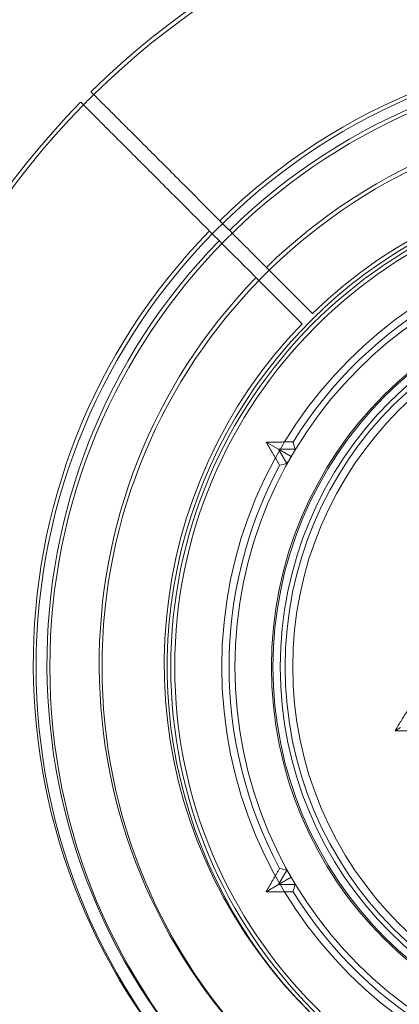
# Model space of a CAD drawing. Extents: x -6215 to 12603, y -9421 to 11917.
# Drawn here: x 4931 to 4984, y -2944 to -2809 of the extents above; entities that cross this region are included whole.
import ezdxf

# ---------------------------------------------------------------- set-up
doc = ezdxf.new("R2010")
doc.units = 0
doc.header["$LTSCALE"] = 350
doc.header["$MEASUREMENT"] = 0
doc.linetypes.add('STRICHPUNKT', pattern=[1, 0.5, -0.25, 0, -0.25])
doc.layers.get('0').update_dxf_attribs({"linetype": 'CONTINUOUS'})
doc.layers.get('Defpoints').update_dxf_attribs({"linetype": 'CONTINUOUS'})
doc.layers.add('BEM-SI-AMERICA', color=7, linetype='CONTINUOUS', lineweight=35)
doc.layers.add('TERRANO-1250', color=7, linetype='STRICHPUNKT', lineweight=35)
doc.styles.get("Standard").update_dxf_attribs({"font": 'isocp2.shx'})
doc.dimstyles.new("America 1-2''", dxfattribs={"dimscale": 30, "dimtxt": 3.5, "dimasz": 4, "dimexe": 2, "dimexo": 0, "dimgap": 1, "dimtad": 0, "dimdec": 4, "dimlfac": 0.039377, "dimzin": 0, "dimdsep": 46, "dimlunit": 4, "dimtxsty": 'Standard', "dimcen": 2, "dimadec": 0, "dimazin": 0, "dimtfac": 1, "dimtdec": 4, "dimtofl": 0, "dimtmove": 0, "dimatfit": 3, "dimfxl": 2, "dimtolj": 1, "dimtzin": 0, "dimarcsym": 0})

# ---------------------------------------------------------------- blocks, each defined once
blk = doc.blocks.new('dsa')
at = {"color": 0, "linetype": 'Continuous', "lineweight": 0}
for p, q in [((4965.7, -2866.95), (4967.41, -2867.93)), ((4965.7, -2866.95), (4967.41, -2867.93)), ((4967.41, -2867.93), (4969.68, -2867.93)), ((4967.41, -2867.93), (4969.68, -2867.93)), ((4969.13, -2868.93), (4967.41, -2867.93)), ((4969.13, -2868.93), (4967.41, -2867.93)), ((4968.54, -2869.9), (4967.41, -2867.93)), ((4968.54, -2869.9), (4967.41, -2867.93)), ((4983.41, -2906.57), (5002.86, -2906.57)), ((4983.41, -2906.57), (5002.86, -2906.57)), ((4967.41, -2927.62), (4968.54, -2925.65)), ((4967.41, -2927.62), (4968.54, -2925.65)), ((4969.13, -2926.63), (4967.41, -2927.62)), ((4969.13, -2926.63), (4967.41, -2927.62)), ((4965.7, -2928.61), (4967.41, -2927.62)), ((4965.7, -2928.61), (4967.41, -2927.62)), ((4969.68, -2927.62), (4967.41, -2927.62)), ((4969.68, -2927.62), (4967.41, -2927.62))]:
    blk.add_line(p, q, dxfattribs=at)
for radius in [66.5, 66.5, 65.96, 65.96, 59.5, 59.5, 57.69, 57.69, 52.69, 52.69, 52.47, 52.47, 51.47, 51.47, 50.8, 50.8, 49.76, 49.76]:
    blk.add_circle((5019.1, -2897.78), radius, dxfattribs=at)
for centre, radius, start, end in [((5018.71, -2897.39), 110, 315.5209, 134.4791), ((5019.1, -2897.78), 110, 90.5209, 134.4791), ((5018.71, -2897.39), 84.99, 315.6741, 134.3259), ((5019.1, -2897.78), 84.99, 90.6741, 269.3259), ((5019.1, -2897.78), 83.11, 90.6894, 269.3106), ((5019.1, -2897.78), 83.11, 90.6894, 269.3106), ((5018.71, -2897.39), 83.11, 315.6894, 134.3106), ((5018.71, -2897.39), 83.11, 315.6894, 134.3106), ((5019.1, -2897.78), 110, 134.4791, 135.5209), ((5018.71, -2897.39), 110, 135.5209, 314.4791), ((5019.1, -2897.78), 110, 135.5209, 224.8626), ((5019.1, -2897.78), 75.94, 90.7545, 269.2455), ((5019.1, -2897.78), 75.94, 90.7545, 269.2455), ((5018.71, -2897.39), 75.94, 315.7545, 134.2455), ((5018.71, -2897.39), 75.94, 315.7545, 134.2455), ((5019.1, -2897.78), 67, 90.8552, 224.7711), ((5019.1, -2897.78), 67, 90.8552, 224.7711), ((5018.71, -2897.39), 67, 338.9505, 134.1448), ((5018.71, -2897.39), 67, 338.9505, 134.1448), ((5018.71, -2897.39), 84.99, 135.6741, 314.3259), ((5018.71, -2897.39), 83.11, 135.6894, 314.3106), ((5018.71, -2897.39), 83.11, 135.6894, 314.3106), ((5019.1, -2897.78), 58.5, 91.8117, 148.1883), ((5019.1, -2897.78), 58.5, 91.8117, 148.1883), ((5018.71, -2897.39), 75.94, 135.7545, 314.2455), ((5018.71, -2897.39), 75.94, 135.7545, 314.2455), ((5018.71, -2897.39), 67, 135.8552, 291.0599), ((5018.71, -2897.39), 67, 135.8552, 291.0599), ((5019.1, -2897.78), 58.5, 148.1883, 148.2235), ((5019.1, -2897.78), 58.5, 148.1883, 148.2235), ((5019.1, -2897.78), 58.5, 151.8117, 208.1883), ((5019.1, -2897.78), 58.5, 151.8117, 208.1883), ((5019.1, -2897.78), 58.5, 151.7765, 151.8117), ((5019.1, -2897.78), 58.5, 151.7765, 151.8117), ((5019.1, -2897.78), 58.5, 208.1883, 208.2235), ((5019.1, -2897.78), 58.5, 208.1883, 208.2235), ((5019.1, -2897.78), 58.5, 211.7765, 211.8117), ((5019.1, -2897.78), 58.5, 211.7765, 211.8117), ((5019.1, -2897.78), 58.5, 211.8117, 268.1883), ((5019.1, -2897.78), 58.5, 211.8117, 268.1883)]:
    blk.add_arc(centre, radius, start, end, dxfattribs=at)
for centre, major_axis, start_param, end_param in [((5019.2, -2822.31), (-0.13, -94.3), 5.206615, 5.218225), ((5019.2, -2822.31), (-0.13, -94.3), 5.206615, 5.218225), ((4953.79, -2935.6), (-81.6, -47.26), 4.206553, 4.218163), ((4953.79, -2935.6), (-81.6, -47.26), 4.206553, 4.218163), ((4953.79, -2859.95), (-81.6, 47.26), 2.065022, 2.076632), ((4953.79, -2859.95), (-81.6, 47.26), 2.065022, 2.076632), ((5019.2, -2973.25), (0.13, -94.3), 4.206553, 4.218163), ((5019.2, -2973.25), (0.13, -94.3), 4.206553, 4.218163)]:
    blk.add_ellipse(centre, major_axis=major_axis, ratio=0.599584, start_param=start_param, end_param=end_param, dxfattribs=at)
for points, knots in [([(4941.64, -2818.9), (4941.64, -2818.9), (4941.68, -2818.95), (4941.88, -2819.14), (4942.02, -2819.29), (4942.42, -2819.69), (4942.67, -2819.94), (4943.26, -2820.53), (4943.59, -2820.86), (4944.31, -2821.58), (4944.73, -2821.99), (4945.67, -2822.94), (4946.2, -2823.46), (4947.33, -2824.6), (4947.94, -2825.21), (4949.22, -2826.48), (4949.88, -2827.15), (4951.21, -2828.47), (4951.93, -2829.2), (4953.48, -2830.75), (4954.3, -2831.57), (4956, -2833.27), (4956.88, -2834.15), (4958.65, -2835.92), (4959.54, -2836.81), (4961.28, -2838.54), (4962.2, -2839.47), (4964.12, -2841.38), (4965.11, -2842.38), (4967.12, -2844.38), (4968.13, -2845.4), (4970.13, -2847.39), (4971.11, -2848.37), (4972.05, -2849.31)], [254.746515, 254.746515, 254.746515, 254.746515, 258.726528, 258.726528, 262.706541, 262.706541, 266.686554, 266.686554, 270.666566, 270.666566, 274.646663, 274.646663, 278.62676, 278.62676, 282.606856, 282.606856, 286.586953, 286.586953, 290.567209, 290.567209, 294.547466, 294.547466, 298.527723, 298.527723, 302.507979, 302.507979, 306.488538, 306.488538, 310.469097, 310.469097, 314.449656, 314.449656, 318.430216, 318.430216, 318.430216, 318.430216]), ([(4941.64, -2818.9), (4941.64, -2818.9), (4941.68, -2818.95), (4941.88, -2819.14), (4942.02, -2819.29), (4942.42, -2819.69), (4942.67, -2819.94), (4943.26, -2820.53), (4943.59, -2820.86), (4944.31, -2821.58), (4944.73, -2821.99), (4945.67, -2822.94), (4946.2, -2823.46), (4947.33, -2824.6), (4947.94, -2825.21), (4949.22, -2826.48), (4949.88, -2827.15), (4951.21, -2828.47), (4951.93, -2829.2), (4953.48, -2830.75), (4954.3, -2831.57), (4956, -2833.27), (4956.88, -2834.15), (4958.65, -2835.92), (4959.54, -2836.81), (4961.28, -2838.54), (4962.2, -2839.47), (4964.12, -2841.38), (4965.11, -2842.38), (4967.12, -2844.38), (4968.13, -2845.4), (4970.13, -2847.39), (4971.11, -2848.37), (4972.05, -2849.31)], [254.746515, 254.746515, 254.746515, 254.746515, 258.726528, 258.726528, 262.706541, 262.706541, 266.686554, 266.686554, 270.666566, 270.666566, 274.646663, 274.646663, 278.62676, 278.62676, 282.606856, 282.606856, 286.586953, 286.586953, 290.567209, 290.567209, 294.547466, 294.547466, 298.527723, 298.527723, 302.507979, 302.507979, 306.488538, 306.488538, 310.469097, 310.469097, 314.449656, 314.449656, 318.430216, 318.430216, 318.430216, 318.430216]), ([(4940.23, -2820.32), (4940.23, -2820.32), (4940.27, -2820.36), (4940.46, -2820.56), (4940.61, -2820.7), (4941.01, -2821.1), (4941.26, -2821.35), (4941.85, -2821.94), (4942.18, -2822.27), (4942.9, -2822.99), (4943.31, -2823.41), (4944.26, -2824.35), (4944.78, -2824.87), (4945.92, -2826.01), (4946.53, -2826.62), (4947.8, -2827.9), (4948.47, -2828.56), (4949.79, -2829.89), (4950.52, -2830.61), (4952.07, -2832.16), (4952.89, -2832.98), (4954.59, -2834.68), (4955.47, -2835.56), (4957.24, -2837.33), (4958.13, -2838.22), (4959.86, -2839.96), (4960.79, -2840.88), (4962.7, -2842.8), (4963.7, -2843.79), (4965.7, -2845.8), (4966.72, -2846.81), (4968.71, -2848.81), (4969.69, -2849.79), (4970.63, -2850.73)], [254.746515, 254.746515, 254.746515, 254.746515, 258.726528, 258.726528, 262.706541, 262.706541, 266.686554, 266.686554, 270.666566, 270.666566, 274.646663, 274.646663, 278.62676, 278.62676, 282.606856, 282.606856, 286.586953, 286.586953, 290.567209, 290.567209, 294.547466, 294.547466, 298.527723, 298.527723, 302.507979, 302.507979, 306.488538, 306.488538, 310.469097, 310.469097, 314.449656, 314.449656, 318.430216, 318.430216, 318.430216, 318.430216]), ([(4940.23, -2820.32), (4940.23, -2820.32), (4940.27, -2820.36), (4940.46, -2820.56), (4940.61, -2820.7), (4941.01, -2821.1), (4941.26, -2821.35), (4941.85, -2821.94), (4942.18, -2822.27), (4942.9, -2822.99), (4943.31, -2823.41), (4944.26, -2824.35), (4944.78, -2824.87), (4945.92, -2826.01), (4946.53, -2826.62), (4947.8, -2827.9), (4948.47, -2828.56), (4949.79, -2829.89), (4950.52, -2830.61), (4952.07, -2832.16), (4952.89, -2832.98), (4954.59, -2834.68), (4955.47, -2835.56), (4957.24, -2837.33), (4958.13, -2838.22), (4959.86, -2839.96), (4960.79, -2840.88), (4962.7, -2842.8), (4963.7, -2843.79), (4965.7, -2845.8), (4966.72, -2846.81), (4968.71, -2848.81), (4969.69, -2849.79), (4970.63, -2850.73)], [254.746515, 254.746515, 254.746515, 254.746515, 258.726528, 258.726528, 262.706541, 262.706541, 266.686554, 266.686554, 270.666566, 270.666566, 274.646663, 274.646663, 278.62676, 278.62676, 282.606856, 282.606856, 286.586953, 286.586953, 290.567209, 290.567209, 294.547466, 294.547466, 298.527723, 298.527723, 302.507979, 302.507979, 306.488538, 306.488538, 310.469097, 310.469097, 314.449656, 314.449656, 318.430216, 318.430216, 318.430216, 318.430216]), ([(4969.68, -2867.93), (4969.68, -2867.94), (4969.67, -2867.96), (4969.62, -2868.06), (4969.58, -2868.14), (4969.48, -2868.31), (4969.42, -2868.43), (4969.28, -2868.68), (4969.2, -2868.81), (4969.13, -2868.93)], [3.27799, 3.27799, 3.27799, 3.27799, 3.627803, 3.627803, 4.003121, 4.003121, 4.444363, 4.444363, 4.862722, 4.862722, 4.862722, 4.862722]), ([(4969.68, -2867.93), (4969.68, -2867.94), (4969.67, -2867.96), (4969.62, -2868.06), (4969.58, -2868.14), (4969.48, -2868.31), (4969.42, -2868.43), (4969.28, -2868.68), (4969.2, -2868.81), (4969.13, -2868.93)], [3.27799, 3.27799, 3.27799, 3.27799, 3.627803, 3.627803, 4.003121, 4.003121, 4.444363, 4.444363, 4.862722, 4.862722, 4.862722, 4.862722]), ([(4969.13, -2868.93), (4969.06, -2869.05), (4968.99, -2869.18), (4968.84, -2869.43), (4968.77, -2869.54), (4968.67, -2869.72), (4968.62, -2869.79), (4968.57, -2869.88), (4968.55, -2869.9), (4968.54, -2869.9)], [1.639861, 1.639861, 1.639861, 1.639861, 2.05822, 2.05822, 2.499462, 2.499462, 2.874779, 2.874779, 3.224593, 3.224593, 3.224593, 3.224593]), ([(4969.13, -2868.93), (4969.06, -2869.05), (4968.99, -2869.18), (4968.84, -2869.43), (4968.77, -2869.54), (4968.67, -2869.72), (4968.62, -2869.79), (4968.57, -2869.88), (4968.55, -2869.9), (4968.54, -2869.9)], [1.639861, 1.639861, 1.639861, 1.639861, 2.05822, 2.05822, 2.499462, 2.499462, 2.874779, 2.874779, 3.224593, 3.224593, 3.224593, 3.224593]), ([(4983.41, -2906.57), (4983.59, -2906.24), (4983.78, -2905.92), (4983.97, -2905.6), (4984.24, -2905.14), (4984.52, -2904.68), (4984.81, -2904.23), (4985, -2903.95), (4985.18, -2903.67), (4985.37, -2903.39), (4985.49, -2903.22), (4985.61, -2903.05), (4985.73, -2902.88)], [0.660146, 0.660146, 0.660146, 0.660146, 1.779812, 1.779812, 1.779812, 3.384149, 3.384149, 3.384149, 4.38686, 4.38686, 4.38686, 5.013554, 5.013554, 5.013554, 5.013554]), ([(4983.41, -2906.57), (4983.59, -2906.24), (4983.78, -2905.92), (4983.97, -2905.6), (4984.24, -2905.14), (4984.52, -2904.68), (4984.81, -2904.23), (4985, -2903.95), (4985.18, -2903.67), (4985.37, -2903.39), (4985.49, -2903.22), (4985.61, -2903.05), (4985.73, -2902.88)], [0.660146, 0.660146, 0.660146, 0.660146, 1.779812, 1.779812, 1.779812, 3.384149, 3.384149, 3.384149, 4.38686, 4.38686, 4.38686, 5.013554, 5.013554, 5.013554, 5.013554]), ([(4984.16, -2906.1), (4984.16, -2906.1), (4984.16, -2906.1), (4984.02, -2906.18), (4983.88, -2906.26), (4983.66, -2906.4), (4983.58, -2906.45), (4983.49, -2906.51), (4983.46, -2906.53), (4983.42, -2906.56), (4983.41, -2906.56), (4983.41, -2906.57)], [-0.9842053, -0.9842053, -0.9842053, -0.9842053, -0.9826304, -0.9826304, -0.5883774, -0.5883774, -0.29432, -0.29432, -0.1166092, -0.1166092, 0, 0, 0, 0]), ([(4984.16, -2906.1), (4984.16, -2906.1), (4984.16, -2906.1), (4984.02, -2906.18), (4983.88, -2906.26), (4983.66, -2906.4), (4983.58, -2906.45), (4983.49, -2906.51), (4983.46, -2906.53), (4983.42, -2906.56), (4983.41, -2906.56), (4983.41, -2906.57)], [-0.9842053, -0.9842053, -0.9842053, -0.9842053, -0.9826304, -0.9826304, -0.5883774, -0.5883774, -0.29432, -0.29432, -0.1166092, -0.1166092, 0, 0, 0, 0]), ([(4968.54, -2925.65), (4968.55, -2925.65), (4968.57, -2925.68), (4968.62, -2925.77), (4968.67, -2925.84), (4968.77, -2926.01), (4968.84, -2926.13), (4968.99, -2926.38), (4969.06, -2926.5), (4969.13, -2926.63)], [3.27799, 3.27799, 3.27799, 3.27799, 3.627803, 3.627803, 4.003121, 4.003121, 4.444363, 4.444363, 4.862722, 4.862722, 4.862722, 4.862722]), ([(4968.54, -2925.65), (4968.55, -2925.65), (4968.57, -2925.68), (4968.62, -2925.77), (4968.67, -2925.84), (4968.77, -2926.01), (4968.84, -2926.13), (4968.99, -2926.38), (4969.06, -2926.5), (4969.13, -2926.63)], [3.27799, 3.27799, 3.27799, 3.27799, 3.627803, 3.627803, 4.003121, 4.003121, 4.444363, 4.444363, 4.862722, 4.862722, 4.862722, 4.862722]), ([(4969.13, -2926.63), (4969.2, -2926.75), (4969.28, -2926.88), (4969.42, -2927.13), (4969.48, -2927.24), (4969.58, -2927.42), (4969.62, -2927.49), (4969.67, -2927.59), (4969.68, -2927.62), (4969.68, -2927.62)], [1.639861, 1.639861, 1.639861, 1.639861, 2.05822, 2.05822, 2.499462, 2.499462, 2.874779, 2.874779, 3.224593, 3.224593, 3.224593, 3.224593]), ([(4969.13, -2926.63), (4969.2, -2926.75), (4969.28, -2926.88), (4969.42, -2927.13), (4969.48, -2927.24), (4969.58, -2927.42), (4969.62, -2927.49), (4969.67, -2927.59), (4969.68, -2927.62), (4969.68, -2927.62)], [1.639861, 1.639861, 1.639861, 1.639861, 2.05822, 2.05822, 2.499462, 2.499462, 2.874779, 2.874779, 3.224593, 3.224593, 3.224593, 3.224593])]:
    blk.add_open_spline(points, degree=3, knots=knots, dxfattribs=at)
for points, weights in [([(4965.7, -2866.95), (4967.59, -2866.94), (4969.39, -2866.94)], [1.00132846906, 1.01930990252, 1.03664122309]), ([(4965.7, -2866.95), (4967.59, -2866.94), (4969.39, -2866.94)], [1.00132846906, 1.01930990252, 1.03664122309]), ([(4967.54, -2870.14), (4966.64, -2868.59), (4965.7, -2866.95)], [1.03662797803, 1.01929687891, 1.00131567519]), ([(4967.54, -2870.14), (4966.64, -2868.59), (4965.7, -2866.95)], [1.03662797803, 1.01929687891, 1.00131567519]), ([(4965.7, -2928.61), (4966.64, -2926.97), (4967.54, -2925.41)], [1.00131567519, 1.01929687891, 1.03662797803]), ([(4965.7, -2928.61), (4966.64, -2926.97), (4967.54, -2925.41)], [1.00131567519, 1.01929687891, 1.03662797803]), ([(4969.39, -2928.61), (4967.59, -2928.61), (4965.7, -2928.61)], [1.03664122309, 1.01930990252, 1.00132846906]), ([(4969.39, -2928.61), (4967.59, -2928.61), (4965.7, -2928.61)], [1.03664122309, 1.01930990252, 1.00132846906])]:
    blk.add_rational_spline(points, weights, degree=2, dxfattribs=at)
blk.add_open_spline([(4983.41, -2906.57), (4983.41, -2906.57), (4983.41, -2906.57), (4983.41, -2906.57)], degree=3, dxfattribs=at)
blk.add_open_spline([(4983.41, -2906.57), (4983.41, -2906.57), (4983.41, -2906.57), (4983.41, -2906.57)], degree=3, dxfattribs=at)
blk = doc.blocks.new('*D179')
at = {"layer": 'BEM-SI-AMERICA', "color": 0, "lineweight": -2, "transparency": 16777216}
for p, q in [((9129.6, 1653.78), (11397.62, -614.24)), ((11270.34, -656.67), (7744.48, -4182.52)), ((3838.47, -8088.54), (7364.32, -4562.68)), ((3757.88, -8177.66), (3711.19, -8130.96))]:
    blk.add_line(p, q, dxfattribs=at)
at = {"layer": 'BEM-SI-AMERICA', "color": 0, "transparency": 16777216}
for points in [[(11256.2, -642.52), (11284.48, -670.81), (11355.19, -571.81)], [(3824.32, -8074.4), (3852.61, -8102.68), (3753.61, -8173.39)]]:
    blk.add_solid(points, dxfattribs=at)
at = {"layer": 'Defpoints', "color": 0, "transparency": 16777216}
for p in [(9129.6, 1653.78), (3753.61, -8173.39), (3757.88, -8177.66)]:
    blk.add_point(p, dxfattribs=at)
at = {"layer": 'BEM-SI-AMERICA', "color": 0, "transparency": 16777216, "insert": (7554.4, -4372.6), "char_height": 105, "attachment_point": 5, "rotation": 45}
blk.add_mtext('\\A1;35\'-3{\\H1.000000x;\\S5/16;}"', dxfattribs=at)

msp = doc.modelspace()

# ---------------------------------------------------------------- block references
at = {"layer": 'TERRANO-1250'}
msp.add_blockref('dsa', (-0.4132, 0.05389), dxfattribs=at)

# ---------------------------------------------------------------- dimensions: what is measured, and where the dimension line sits
at = {"layer": 'BEM-SI-AMERICA'}
dim = msp.add_linear_dim(base=(3753.6135, -8173.3902), p1=(9129.60012, 1653.77822), p2=(3757.88255, -8177.65924), angle=225, dimstyle="America 1-2''", override={"dimtmove": 1}, dxfattribs=at)
dim.commit()
dim.dimension.update_dxf_attribs({"geometry": '*D179', "text_midpoint": (7554.40226, -4372.60144)})

doc.saveas('drawing.dxf')
